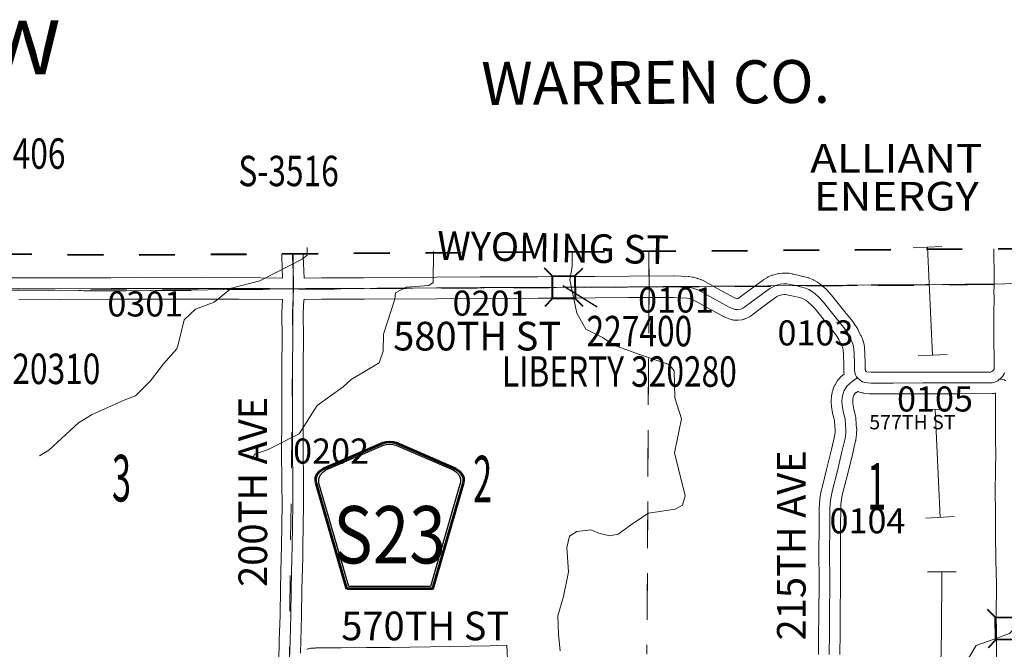
# Model space of a CAD drawing. Extents: x -12.7 to 31.3, y -84.9 to -50.9.
# Drawn here: x 6.2 to 9, y -58.9 to -57.2 of the extents above; entities that cross this region are included whole.
import ezdxf
from ezdxf.enums import TextEntityAlignment as Align

# ---------------------------------------------------------------- set-up
doc = ezdxf.new("R2010")
doc.units = ezdxf.units.MI
doc.header["$MEASUREMENT"] = 0
for name, pattern in [('DGN Style 1', [0.03005, 5e-05, -0.03]), ('DGN Style 2', [0.05, 0.03, -0.02]), ('DGN Style 7', [0.1, 0.045, -0.02, 0.015, -0.02])]:
    doc.linetypes.add(name, pattern=pattern)
for name, color, linetype, lineweight in [('tdCoClipBndry', 7, 'Continuous', 0), ('tdCoCoAdjSecRdTxt', 7, 'Continuous', 0), ('tdCoCoBndry', 1, 'DGN Style 7', 30), ('tdCoCoBndryPart', 1, 'DGN Style 7', 30), ('tdCoCoBndryTxt', 1, 'Continuous', 0), ('tdCoHydroRiver', 5, 'Continuous', 0), ('tdCoPipe', 7, 'Continuous', 13), ('tdCoPipeTxt', 7, 'Continuous', 0), ('tdCoSecRdNmbr', 1, 'Continuous', 13), ('tdCoSecRdTxt', 7, 'Continuous', 0), ('tdCoSecRteBand', 7, 'Continuous', 30), ('tdCoSecRteCL', 7, 'Continuous', 0), ('tdCoSectLine', 7, 'DGN Style 1', 13), ('tdCoSectLinePart', 7, 'DGN Style 1', 13), ('tdCoSectNmbr', 7, 'Continuous', 0), ('tdCoShieldCoRteHrd', 52, 'Continuous', 0), ('tdCoStrucSec', 7, 'Continuous', 40), ('tdCoStrucSecCoName', 7, 'Continuous', 0), ('tdCoStrucSecFHWANum', 7, 'Continuous', 0), ('tdCoSurfAsphalt', 2, 'Continuous', 0), ('tdCoSurfConc', 6, 'Continuous', 0), ('tdCoSurfGravel', 1, 'Continuous', 0), ('tdCoTwpBndryShd', 7, 'Continuous', 0), ('tdCoTwpRngTxt', 7, 'Continuous', 0), ('tdPICoBndry', 30, 'Continuous', 100)]:
    doc.layers.add(name, color=color, linetype=linetype, lineweight=lineweight)
doc.styles.add('Style-Century Gothic', font='GOTHIC.TTF')
doc.styles.add('Style-Franklin Gothic Book I 0.15000', font='txt', dxfattribs={"oblique": 8.594367})
doc.styles.add('Style-Trebuchet MS', font='trebucbd.ttf')
doc.styles.add('Style-Tw Cen MT', font='TCM_____.TTF')
doc.styles.add('Style-Tw Cen MT I 0.10000', font='TCM_____.TTF', dxfattribs={"oblique": 5.729578})

# ---------------------------------------------------------------- blocks, each defined once
blk = doc.blocks.new('Bridge-Small')
at = {"layer": 'tdCoStrucSec', "color": 7, "linetype": 'Continuous', "lineweight": 40}
for p, q in [((-0.0313, 0.0313), (-0.0534, 0.0534)), ((0.0313, 0.0313), (0.0534, 0.0534)), ((-0.0313, -0.0313), (-0.0534, -0.0534)), ((0.0313, -0.0313), (0.0534, -0.0534))]:
    blk.add_line(p, q, dxfattribs=at)
at = {"layer": 'tdCoStrucSec', "color": 7, "linetype": 'Continuous', "lineweight": 40, "flags": 128}
blk.add_lwpolyline([(-0.0313, 0.0313), (0.0313, 0.0313), (0.0313, -0.0313), (-0.0313, -0.0313), (-0.0313, 0.0313)], close=True, dxfattribs=at)
blk = doc.blocks.new('Shield_County_Route_12')
at = {"layer": 'tdCoShieldCoRteHrd', "color": 7, "linetype": 'Continuous', "lineweight": 53, "flags": 128}
blk.add_lwpolyline([(-0.1156, -0.1333), (-0.1975, 0.1496), (-0.2014, 0.1627), (-0.2021, 0.1686), (-0.2021, 0.1764), (-0.1979, 0.1867), (-0.1906, 0.1952), (-0.181, 0.2019), (-0.0138, 0.2742), (-0.0062, 0.2759), (0.0042, 0.2768), (0.0146, 0.2759), (0.0221, 0.2742), (0.1894, 0.2019), (0.199, 0.1952), (0.2063, 0.1867), (0.2105, 0.1764), (0.2105, 0.1686), (0.2098, 0.1627), (0.2059, 0.1496), (0.124, -0.1333), (-0.1156, -0.1333)], close=True, dxfattribs=at)
at = {"layer": 'tdCoShieldCoRteHrd', "color": 7, "linetype": 'Continuous', "lineweight": 30, "flags": 128}
blk.add_lwpolyline([(-0.1097, -0.127), (-0.1894, 0.1483), (-0.1932, 0.1609), (-0.1939, 0.1665), (-0.1939, 0.1741), (-0.1898, 0.184), (-0.1828, 0.1921), (-0.1736, 0.1985), (-0.013, 0.268), (-0.0058, 0.2695), (0.0042, 0.2704), (0.0142, 0.2695), (0.0214, 0.268), (0.182, 0.1985), (0.1912, 0.1921), (0.1982, 0.184), (0.2022, 0.1741), (0.2022, 0.1665), (0.2015, 0.1609), (0.1978, 0.1483), (0.1181, -0.127), (-0.1097, -0.127)], close=True, dxfattribs=at)
at = {"layer": 'tdCoShieldCoRteHrd', "color": 7, "linetype": 'Continuous', "lineweight": 0, "insert": (0.0042, -0.0624), "char_height": 0.16, "attachment_point": 8, "line_spacing_factor": 0.6, "style": 'Style-Trebuchet MS'}
blk.add_mtext('\\H1x;\\W0.84375;\\T1.010;S23', dxfattribs=at)

msp = doc.modelspace()

# ---------------------------------------------------------------- linework, layer by layer
at = {"layer": 'tdCoClipBndry', "color": 1, "linetype": 'DGN Style 2', "lineweight": 40, "flags": 128}
msp.add_lwpolyline([(2.0267, -76.1483), (1.0222, -76.1529), (-2.9619, -76.1042), (-2.9875, -76.1006), (-3.0186, -76.0858), (-3.0375, -76.0682), (-3.0547, -76.0384), (-3.0607, -76.0045), (-3.0631, -74.9949), (-3.0554, -73.9947), (-3.0727, -71.9828), (-3.0626, -69.9522), (-3.0802, -63.9025), (-3.0787, -61.8877), (-3.0827, -61.6369), (-3.0784, -59.8771), (-3.1006, -57.86), (-3.0948, -57.8254), (-3.0715, -57.7883), (-3.0427, -57.7682), (-2.9998, -57.7589), (0.0021, -57.7833), (2.0194, -57.8086), (5.9836, -57.8072), (6.4927, -57.8112), (9.9608, -57.7866), (10.9615, -57.7875), (14.9593, -57.7721), (15.9192, -57.7604), (17.8993, -57.7467), (20.8952, -57.7409), (20.9293, -57.7468), (20.9524, -57.7587), (20.9716, -57.7761), (20.9857, -57.7979), (20.9954, -57.8399), (21.0045, -58.8025), (21.0614, -62.8103), (21.0669, -65.8581), (21.0963, -69.865), (21.1164, -70.9536), (21.117, -71.9402), (21.1561, -75.9429), (21.1472, -75.985), (21.1278, -76.0135), (21.0999, -76.0337), (21.0667, -76.0433), (20.0536, -76.0638), (17.0456, -76.0771), (15.0653, -76.0919), (14.065, -76.0882), (13.0661, -76.1025), (12.0599, -76.1034), (5.0592, -76.1458), (3.0298, -76.151), (2.0267, -76.1483)], close=True, dxfattribs=at)
at = {"layer": 'tdCoCoBndry', "color": 1, "linetype": 'DGN Style 7', "lineweight": 30, "flags": 128}
msp.add_lwpolyline([(-3.0007, -57.8589), (-2.0184, -57.8664), (-1.0027, -57.8764), (0.0013, -57.8833), (1.0107, -57.8961), (2.0188, -57.9085), (3.0263, -57.9094), (3.9963, -57.9095), (4.9938, -57.9094), (5.9836, -57.9072), (6.4927, -57.9112), (6.4977, -57.9111), (6.5076, -57.9111), (6.9841, -57.9063), (7.9779, -57.9001), (8.972, -57.8922), (9.9615, -57.8865), (10.9616, -57.8874), (11.9618, -57.883), (12.9593, -57.8776), (13.96, -57.8736), (14.9601, -57.872), (15.9199, -57.8603), (16.9157, -57.8538), (17.8995, -57.8466), (18.9008, -57.8424), (19.8973, -57.8399), (20.8954, -57.8408)], dxfattribs=at)
at = {"layer": 'tdCoCoBndryPart', "color": 1, "linetype": 'DGN Style 7', "lineweight": 30, "flags": 128}
for points in [[(8.1575, -57.8987), (8.2739, -57.8978)], [(8.4606, -57.8963), (8.9423, -57.8924)]]:
    msp.add_lwpolyline(points, dxfattribs=at)
at = {"layer": 'tdCoHydroRiver', "color": 5, "linetype": 'Continuous', "lineweight": 0, "flags": 128}
for points in [[(7.0232, -57.7903), (7.0228, -57.8118), (7.0087, -57.8229), (6.8904, -57.8831), (6.8115, -57.9038), (6.7627, -57.9434), (6.7106, -57.9625), (6.6791, -57.9925), (6.6635, -58.0573), (6.6588, -58.0734), (6.6212, -58.1155), (6.5852, -58.1624), (6.5428, -58.2046), (6.5129, -58.2162)], [(7.3762, -57.802), (7.3751, -57.8884), (7.3625, -57.8963), (7.2993, -57.9012), (7.2694, -57.917), (7.2679, -57.9344), (7.2365, -58.0323), (7.2351, -58.0797), (7.2241, -58.1128), (7.1453, -58.1588), (7.1232, -58.1794), (7.0507, -58.2316), (7.0004, -58.3106), (6.9121, -58.355), (6.8758, -58.3677), (6.8695, -58.382)], [(7.7298, -58.9167), (7.7249, -58.8709), (7.7232, -58.8188), (7.7388, -58.7651), (7.7529, -58.6956), (7.748, -58.6278), (7.7558, -58.5962), (7.7763, -58.5835), (7.8157, -58.5787), (7.8379, -58.5881), (7.8679, -58.5959), (7.8915, -58.5911), (7.9325, -58.5611), (7.9766, -58.5325), (8.0508, -58.5213), (8.0713, -58.5102), (8.0791, -58.4834), (8.0488, -58.3635), (8.0691, -58.2687), (8.05, -58.2104), (8.0483, -58.1346), (8.034, -58.1173), (7.9518, -58.0891), (7.8823, -58.064), (7.8475, -58.042), (7.8017, -58.0184), (7.7763, -57.9742), (7.7571, -57.8812), (7.7634, -57.8433), (7.7632, -57.8038)], [(6.5129, -58.2162), (6.4204, -58.2581), (6.3842, -58.2802), (6.3006, -58.3561), (6.2753, -58.3719)], [(9.2749, -58.7284), (9.2513, -58.7427), (9.2197, -58.7365), (9.1456, -58.7792), (9.1093, -58.7951), (9.0841, -58.8078), (9.0778, -58.8204), (9.0494, -58.83), (9.0304, -58.8253), (9.0225, -58.8269), (9.0147, -58.8379), (8.9848, -58.868), (8.9422, -58.8839), (8.8917, -58.9014), (8.8713, -58.9361), (8.8478, -59.0404), (8.829, -59.0909), (8.7739, -59.1384), (8.7534, -59.1605), (8.7409, -59.2095), (8.7252, -59.2285), (8.6826, -59.2665), (8.6779, -59.2759)]]:
    msp.add_lwpolyline(points, dxfattribs=at)
at = {"layer": 'tdCoPipe', "color": 7, "linetype": 'Continuous', "lineweight": 0}
for p, q in [((8.7159, -57.7917), (8.7963, -57.7879)), ((8.73, -58.0927), (8.8106, -58.0889)), ((8.7372, -58.2448), (8.8176, -58.241)), ((8.7513, -58.5458), (8.8319, -58.542)), ((8.7557, -58.6957), (8.8363, -58.6962))]:
    msp.add_line(p, q, dxfattribs=at)
at = {"layer": 'tdCoPipe', "color": 7, "linetype": 'Continuous', "lineweight": 0, "flags": 128}
for points in [[(8.7562, -57.7898), (8.7703, -58.0908)], [(8.7775, -58.2429), (8.7916, -58.5439)], [(8.7961, -58.696), (8.795, -58.8644), (8.7927, -58.9973)]]:
    msp.add_lwpolyline(points, dxfattribs=at)
at = {"layer": 'tdCoSecRteBand', "color": 7, "linetype": 'Continuous', "lineweight": 0, "flags": 128}
for points in [[(7.0119, -57.8075), (7.012, -57.8146), (7.014, -57.8758), (7.0634, -57.8749), (7.0639, -57.8749), (7.1814, -57.8749), (7.384, -57.8735), (7.5065, -57.8725), (7.5067, -57.8725), (7.6677, -57.872), (7.7448, -57.8715), (7.7448, -57.8715), (7.8269, -57.871), (7.9211, -57.8703), (7.9213, -57.8703), (8.0468, -57.87), (8.0469, -57.87), (8.0482, -57.87), (8.0872, -57.8718), (8.0878, -57.8718), (8.0894, -57.8719), (8.0997, -57.8732), (8.1001, -57.8732), (8.102, -57.8735), (8.1039, -57.874), (8.1044, -57.8741), (8.1113, -57.8761), (8.1127, -57.8765), (8.1131, -57.8767), (8.1242, -57.8806), (8.1257, -57.8812), (8.1275, -57.882), (8.1289, -57.8827), (8.1703, -57.906), (8.2153, -57.9302), (8.2215, -57.9328), (8.2235, -57.9335), (8.2258, -57.9332), (8.2266, -57.9329), (8.249, -57.916), (8.2494, -57.9157), (8.2977, -57.8805), (8.2987, -57.8797), (8.3004, -57.8787), (8.3004, -57.8787), (8.3086, -57.874), (8.3103, -57.8731), (8.3111, -57.8727), (8.3193, -57.869), (8.3202, -57.8686), (8.322, -57.8679), (8.3239, -57.8673), (8.3241, -57.8673), (8.3365, -57.8641), (8.3382, -57.8637), (8.3401, -57.8634), (8.3411, -57.8632), (8.3512, -57.8623), (8.3522, -57.8622), (8.3541, -57.8621), (8.3633, -57.8621), (8.3652, -57.8622), (8.3672, -57.8624), (8.3686, -57.8626), (8.3782, -57.8643), (8.3787, -57.8644), (8.379, -57.8645), (8.3896, -57.8667), (8.3904, -57.8669), (8.4081, -57.8711), (8.409, -57.8713), (8.4091, -57.8713), (8.4227, -57.875), (8.4244, -57.8755), (8.4263, -57.8762), (8.4264, -57.8763), (8.4358, -57.8802), (8.4374, -57.881), (8.4389, -57.8817), (8.4468, -57.8862), (8.4471, -57.8864), (8.4487, -57.8874), (8.4497, -57.888), (8.4595, -57.8952), (8.4602, -57.8957), (8.4617, -57.8969), (8.4621, -57.8973), (8.4727, -57.9069), (8.4737, -57.9079), (8.4747, -57.9089), (8.4868, -57.9223), (8.4872, -57.9226), (8.488, -57.9237), (8.5289, -57.9746), (8.5483, -57.9984), (8.5488, -57.9991), (8.55, -58.0007), (8.5504, -58.0013), (8.5602, -58.0168), (8.5609, -58.0179), (8.5618, -58.0197), (8.5621, -58.0202), (8.5655, -58.0275), (8.5701, -58.0362), (8.5704, -58.0369), (8.5712, -58.0387), (8.5715, -58.0392), (8.5764, -58.0518), (8.5769, -58.0531), (8.5774, -58.055), (8.5779, -58.0569), (8.578, -58.0573), (8.5799, -58.0679), (8.5802, -58.0695), (8.5804, -58.0713), (8.5813, -58.0856), (8.5814, -58.0857), (8.5814, -58.0869), (8.5821, -58.1155), (8.5822, -58.1163), (8.5822, -58.1308), (8.5824, -58.1323), (8.5831, -58.1344), (8.5833, -58.135), (8.5835, -58.1352), (8.5841, -58.1359), (8.5849, -58.1365), (8.5862, -58.1373), (8.5869, -58.1375), (8.5989, -58.1388), (8.6606, -58.1388), (8.742, -58.1386), (8.742, -58.1386), (8.8414, -58.1386), (8.9323, -58.1383), (8.9343, -58.1378), (8.9361, -58.1369), (8.9389, -58.1345), (8.9423, -58.1313), (8.9414, -58.0206), (8.9414, -58.0203), (8.9414, -58.0201), (8.9416, -57.9844), (8.9416, -57.9844), (8.9421, -57.9216), (8.9417, -57.9216), (8.9417, -57.9212), (8.9413, -57.9212), (8.9423, -57.8916), (8.9425, -57.862), (8.9427, -57.862), (8.9412, -57.8084), (8.9412, -57.8079), (8.941, -57.7938)], [(6.0018, -57.8768), (6.0657, -57.8756), (6.0662, -57.8756), (6.2171, -57.8751), (6.2172, -57.8751), (6.2173, -57.8751), (6.3301, -57.8756), (6.4745, -57.8748), (6.4746, -57.8748), (6.555, -57.8746), (6.5551, -57.8746), (6.5551, -57.8746), (6.7255, -57.8749), (6.8315, -57.8747), (6.8316, -57.8747), (6.8319, -57.8747), (6.954, -57.876), (6.9521, -57.8164), (6.9521, -57.8162), (6.9519, -57.808)], [(6.9433, -58.9468), (6.9449, -58.8878), (6.9449, -58.8878), (6.9469, -58.8176), (6.9483, -58.7425), (6.9483, -58.7424), (6.9503, -58.6551), (6.9503, -58.6551), (6.9511, -58.6259), (6.9528, -58.5065), (6.9523, -58.4531), (6.9523, -58.4531), (6.9515, -58.3485), (6.9515, -58.3483), (6.9515, -58.3482), (6.9518, -58.2839), (6.9518, -58.1922), (6.9518, -58.1921), (6.952, -58.1208), (6.952, -58.1207), (6.9525, -58.0418), (6.952, -57.9742), (6.952, -57.9739), (6.9521, -57.9729), (6.9534, -57.936), (6.8315, -57.9347), (6.7256, -57.9349), (6.7255, -57.9349), (6.7255, -57.9349), (6.5551, -57.9346), (6.4748, -57.9348), (6.3303, -57.9356), (6.3302, -57.9356), (6.33, -57.9356), (6.2172, -57.9351)], [(8.4514, -58.9264), (8.4519, -58.8669), (8.4519, -58.8669), (8.4524, -58.8238), (8.4529, -58.7185), (8.4526, -58.6458), (8.4526, -58.6457), (8.4526, -58.6456), (8.4531, -58.5671), (8.4531, -58.567), (8.4536, -58.5184), (8.4536, -58.5181), (8.4539, -58.5067), (8.4539, -58.5054), (8.454, -58.5047), (8.455, -58.4938), (8.4551, -58.4926), (8.4553, -58.4914), (8.458, -58.4758), (8.4581, -58.4752), (8.4584, -58.4738), (8.4626, -58.4568), (8.4626, -58.4567), (8.4742, -58.4107), (8.488, -58.3542), (8.4965, -58.318), (8.498, -58.3063), (8.4982, -58.2992), (8.4974, -58.2895), (8.4973, -58.2893), (8.4961, -58.2737), (8.4914, -58.2567), (8.4914, -58.2565), (8.4909, -58.2546), (8.4906, -58.2529), (8.4879, -58.234), (8.4879, -58.2336), (8.4877, -58.2321), (8.487, -58.223), (8.487, -58.2226), (8.4869, -58.2206), (8.487, -58.2186), (8.487, -58.2186), (8.4877, -58.2077), (8.4879, -58.2058), (8.4881, -58.2047), (8.4895, -58.196), (8.4897, -58.1953), (8.4901, -58.1933), (8.4907, -58.1915), (8.4908, -58.1913), (8.4947, -58.1799), (8.4953, -58.1783), (8.4961, -58.1765), (8.4971, -58.1748), (8.4976, -58.1739), (8.505, -58.162), (8.5055, -58.1613), (8.5067, -58.1597), (8.5079, -58.1581), (8.5092, -58.1567), (8.5096, -58.1564), (8.517, -58.1492), (8.5181, -58.1482), (8.5195, -58.147), (8.5235, -58.1439), (8.5226, -58.1382), (8.5224, -58.1372), (8.5222, -58.1353), (8.5222, -58.1333), (8.5222, -58.1167), (8.5214, -58.0891), (8.5206, -58.0772), (8.5195, -58.0711), (8.5162, -58.0627), (8.512, -58.0548), (8.5117, -58.0541), (8.5114, -58.0535), (8.5085, -58.0474), (8.5007, -58.035), (8.4823, -58.0124), (8.4821, -58.0122), (8.4418, -57.9619), (8.4313, -57.9503), (8.423, -57.9428), (8.4158, -57.9376), (8.4109, -57.9349), (8.405, -57.9324), (8.3938, -57.9293), (8.377, -57.9253), (8.3671, -57.9233), (8.3606, -57.9221), (8.3556, -57.9221), (8.3493, -57.9227), (8.3417, -57.9247), (8.3373, -57.9267), (8.3318, -57.9299), (8.2849, -57.9641), (8.2602, -57.9827), (8.2588, -57.9836), (8.2572, -57.9847), (8.2554, -57.9856), (8.2549, -57.9859), (8.247, -57.9896), (8.2458, -57.9901), (8.2439, -57.9908), (8.242, -57.9914), (8.2401, -57.9918), (8.2382, -57.9921), (8.238, -57.9922), (8.2281, -57.9934), (8.2264, -57.9936), (8.2244, -57.9936), (8.2232, -57.9936), (8.2171, -57.9934), (8.2163, -57.9933), (8.2143, -57.9931), (8.2124, -57.9928), (8.2105, -57.9924), (8.2088, -57.9918), (8.2014, -57.9894), (8.2012, -57.9893), (8.1994, -57.9886), (8.199, -57.9885), (8.1904, -57.9848), (8.189, -57.9841), (8.188, -57.9836), (8.1417, -57.9587), (8.1412, -57.9585), (8.1017, -57.9363), (8.0939, -57.9335), (8.0902, -57.9325), (8.0834, -57.9317), (8.0462, -57.93), (7.9215, -57.9303), (7.8274, -57.931), (7.8273, -57.931), (7.7452, -57.9315), (7.668, -57.932), (7.6679, -57.932), (7.507, -57.9325), (7.3845, -57.9335), (7.3844, -57.9335), (7.1817, -57.9349), (7.1815, -57.9349), (7.0641, -57.9349), (7.0147, -57.9358), (7.0147, -57.936), (7.0141, -57.936), (7.0141, -57.9366), (7.0134, -57.9366), (7.012, -57.9744), (7.0125, -58.0415), (7.0125, -58.0418), (7.0125, -58.0419), (7.012, -58.1211), (7.0118, -58.1922), (7.0118, -58.2839), (7.0118, -58.284), (7.0115, -58.3482), (7.0123, -58.4526), (7.0128, -58.5063), (7.0128, -58.5066), (7.0128, -58.507), (7.011, -58.6269), (7.011, -58.6272), (7.0103, -58.6565), (7.0083, -58.7437), (7.0068, -58.8189), (7.0068, -58.8192), (7.0049, -58.8894), (7.004, -58.9231)], [(8.949, -58.9817), (8.949, -58.8592), (8.9481, -58.8224), (8.948, -58.8216), (8.948, -58.8214), (8.9485, -58.7291), (8.9473, -58.6648), (8.9473, -58.6647), (8.9461, -58.5913), (8.9461, -58.5907), (8.9461, -58.522), (8.9453, -58.4793), (8.9453, -58.4788), (8.9453, -58.4785), (8.9461, -58.4052), (8.9461, -58.4052), (8.9466, -58.368), (8.9461, -58.3277), (8.9461, -58.3274), (8.9461, -58.3008), (8.9456, -58.1969), (8.9443, -58.1973), (8.9441, -58.1973), (8.9422, -58.1977), (8.9403, -58.1981), (8.9383, -58.1982), (8.9364, -58.1983), (8.8415, -58.1986), (8.8414, -58.1986), (8.7421, -58.1986), (8.6608, -58.1988), (8.6607, -58.1988), (8.5973, -58.1988), (8.5953, -58.1987), (8.5941, -58.1986), (8.578, -58.1969), (8.5773, -58.1968), (8.5754, -58.1965), (8.5735, -58.1961), (8.5733, -58.196), (8.5661, -58.194), (8.5645, -58.1935), (8.5626, -58.1928), (8.5612, -58.1922), (8.5563, -58.1962), (8.5556, -58.1954), (8.5539, -58.1969), (8.5503, -58.2028), (8.5483, -58.2086), (8.5475, -58.2133), (8.547, -58.2204), (8.5475, -58.2264), (8.5498, -58.2426), (8.5547, -58.2605), (8.5547, -58.2607), (8.5552, -58.2626), (8.5555, -58.2645), (8.5557, -58.266), (8.5571, -58.2844), (8.5581, -58.2957), (8.5582, -58.2963), (8.5582, -58.2983), (8.5582, -58.299), (8.558, -58.3093), (8.5579, -58.3106), (8.5577, -58.3125), (8.5577, -58.3126), (8.5558, -58.3274), (8.5554, -58.3293), (8.5552, -58.3303), (8.5463, -58.368), (8.5463, -58.3683), (8.5325, -58.425), (8.5324, -58.4252), (8.5208, -58.4712), (8.5169, -58.4872), (8.5146, -58.5005), (8.5138, -58.5091), (8.5136, -58.5192), (8.5131, -58.5676), (8.5126, -58.6458), (8.5129, -58.7184), (8.5129, -58.7185), (8.5129, -58.7186), (8.5124, -58.8242), (8.5124, -58.8244), (8.5119, -58.8675), (8.5114, -58.9266)], [(7.0214, -58.9124), (7.0233, -58.9118), (7.0238, -58.9117), (7.0297, -58.9102), (7.0311, -58.9099), (7.033, -58.9096), (7.0348, -58.9094), (7.0449, -58.9087), (7.0451, -58.9087), (7.0469, -58.9086), (7.1191, -58.9081), (7.1881, -58.9076), (7.2551, -58.9069), (7.5328, -58.9029), (7.5505, -58.902), (7.5805, -58.9004), (7.5837, -58.9603)]]:
    msp.add_lwpolyline(points, dxfattribs=at)
at = {"layer": 'tdCoSecRteCL', "color": 7, "linetype": 'Continuous', "lineweight": 13, "flags": 128}
for points in [[(6.9844, -57.9063), (6.9842, -57.8819), (6.9821, -57.8155), (6.9819, -57.8077)], [(5.9766, -57.9073), (6.0663, -57.9056), (6.2172, -57.9051), (6.3302, -57.9056), (6.4747, -57.9048), (6.5551, -57.9046), (6.7255, -57.9049), (6.8316, -57.9047), (6.9844, -57.9063)], [(6.9735, -58.9411), (6.9749, -58.8886), (6.9769, -58.8183), (6.9783, -58.7431), (6.9803, -58.6558), (6.981, -58.6265), (6.9828, -58.5066), (6.9823, -58.4529), (6.9815, -58.3483), (6.9818, -58.2839), (6.9818, -58.1922), (6.982, -58.1209), (6.9825, -58.0418), (6.982, -57.9739), (6.9844, -57.9063)], [(6.9844, -57.9063), (7.0639, -57.9049), (7.1815, -57.9049), (7.3842, -57.9035), (7.5068, -57.9025), (7.6678, -57.902), (7.745, -57.9015), (7.8271, -57.901), (7.9213, -57.9003), (8.0469, -57.9), (8.0473, -57.9), (8.0858, -57.9017), (8.0962, -57.903), (8.1031, -57.9049), (8.1142, -57.9089), (8.1559, -57.9323), (8.2022, -57.9572), (8.2109, -57.9609), (8.2183, -57.9634), (8.2244, -57.9636), (8.2343, -57.9624), (8.2422, -57.9587), (8.2671, -57.94), (8.3154, -57.9047), (8.3236, -57.9), (8.3294, -57.8973), (8.3317, -57.8963), (8.344, -57.8931), (8.3541, -57.8921), (8.3633, -57.8921), (8.3729, -57.8938), (8.3835, -57.8961), (8.3869, -57.8969), (8.4012, -57.9003), (8.4148, -57.9039), (8.4242, -57.9079), (8.4321, -57.9123), (8.4419, -57.9195), (8.4525, -57.9291), (8.4646, -57.9424), (8.5055, -57.9935), (8.525, -58.0174), (8.5349, -58.0329), (8.5386, -58.0408), (8.5435, -58.0502), (8.5485, -58.0628), (8.5504, -58.0734), (8.5514, -58.0877), (8.5522, -58.1163), (8.5522, -58.1333), (8.5531, -58.1392), (8.5551, -58.1456), (8.5581, -58.1515), (8.5601, -58.154)], [(8.4814, -58.9266), (8.4819, -58.8672), (8.4824, -58.824), (8.4829, -58.7185), (8.4826, -58.6457), (8.4831, -58.5673), (8.4836, -58.5187), (8.4838, -58.5074), (8.4848, -58.4965), (8.4875, -58.481), (8.4917, -58.464), (8.5033, -58.4179), (8.5171, -58.3612), (8.526, -58.3234), (8.528, -58.3086), (8.5282, -58.2983), (8.5272, -58.2869), (8.5258, -58.2684), (8.5203, -58.2487), (8.5176, -58.2297), (8.5169, -58.2206), (8.5176, -58.2097), (8.5191, -58.2011), (8.5231, -58.1898), (8.5305, -58.1779), (8.5379, -58.1708), (8.5465, -58.1641), (8.5531, -58.1594), (8.5601, -58.154)], [(8.5601, -58.154), (8.563, -58.1575), (8.5677, -58.1612), (8.5741, -58.1651), (8.5813, -58.1671), (8.5973, -58.1688), (8.6607, -58.1688), (8.742, -58.1686), (8.8414, -58.1686), (8.9364, -58.1683), (8.9445, -58.1661), (8.9526, -58.1624), (8.9575, -58.1581), (8.9591, -58.1567), (8.966, -58.1503), (8.9706, -58.1429), (8.9724, -58.1398)]]:
    msp.add_lwpolyline(points, dxfattribs=at)
at = {"layer": 'tdCoSectLine', "color": 7, "linetype": 'DGN Style 1', "lineweight": 0, "flags": 128}
for points in [[(7.9773, -57.8007), (7.9779, -57.9001)], [(6.9838, -57.8077), (6.9841, -57.9063)], [(5.9836, -57.9072), (6.4927, -57.9112), (6.4977, -57.9111), (6.5076, -57.9111), (6.9841, -57.9063)], [(6.9841, -57.9063), (6.973, -58.9391)], [(6.9841, -57.9063), (7.9779, -57.9001)], [(7.9779, -57.9001), (7.972, -58.9258)], [(7.9779, -57.9001), (8.972, -57.8922)]]:
    msp.add_lwpolyline(points, dxfattribs=at)
at = {"layer": 'tdCoSectLinePart', "color": 7, "linetype": 'DGN Style 1', "lineweight": 0, "flags": 128}
for points in [[(7.9773, -57.8007), (7.9777, -57.8701)], [(8.1575, -57.8987), (8.2739, -57.8978)], [(8.4606, -57.8963), (8.9423, -57.8924)], [(7.9777, -57.9301), (7.972, -58.9258)]]:
    msp.add_lwpolyline(points, dxfattribs=at)
at = {"layer": 'tdCoStrucSecFHWANum', "color": 1, "linetype": 'Continuous', "lineweight": 30}
msp.add_line((7.833, -57.9568), (7.7369, -57.8978), dxfattribs=at)
at = {"layer": 'tdCoSurfAsphalt', "color": 2, "linetype": 'Continuous', "lineweight": 0, "flags": 128}
msp.add_lwpolyline([(6.9735, -58.9411), (6.9749, -58.8886), (6.9769, -58.8183), (6.9783, -58.7431), (6.9803, -58.6558), (6.981, -58.6265), (6.9828, -58.5066), (6.9823, -58.4529), (6.9815, -58.3483), (6.9818, -58.2839), (6.9818, -58.1922), (6.982, -58.1209), (6.9825, -58.0418), (6.982, -57.9739), (6.9844, -57.9063)], dxfattribs=at)
at = {"layer": 'tdCoSurfConc', "color": 6, "linetype": 'Continuous', "lineweight": 0, "flags": 128}
msp.add_lwpolyline([(6.9844, -57.9063), (6.9842, -57.8819), (6.9821, -57.8155), (6.9819, -57.8077)], dxfattribs=at)
at = {"layer": 'tdCoSurfGravel', "color": 1, "linetype": 'Continuous', "lineweight": 0, "flags": 128}
for points in [[(5.9766, -57.9073), (6.0663, -57.9056), (6.2172, -57.9051), (6.3302, -57.9056), (6.4747, -57.9048), (6.5551, -57.9046), (6.7255, -57.9049), (6.8316, -57.9047), (6.9844, -57.9063)], [(6.9844, -57.9063), (7.0639, -57.9049), (7.1815, -57.9049), (7.3842, -57.9035), (7.5068, -57.9025), (7.6678, -57.902), (7.745, -57.9015), (7.8271, -57.901), (7.9213, -57.9003), (8.0469, -57.9), (8.0473, -57.9), (8.0858, -57.9017), (8.0962, -57.903), (8.1031, -57.9049), (8.1142, -57.9089), (8.1559, -57.9323), (8.2022, -57.9572), (8.2109, -57.9609), (8.2183, -57.9634), (8.2244, -57.9636), (8.2343, -57.9624), (8.2422, -57.9587), (8.2671, -57.94), (8.3154, -57.9047), (8.3236, -57.9), (8.3294, -57.8973), (8.3317, -57.8963), (8.344, -57.8931), (8.3541, -57.8921), (8.3633, -57.8921), (8.3729, -57.8938), (8.3835, -57.8961), (8.3869, -57.8969), (8.4012, -57.9003), (8.4148, -57.9039), (8.4242, -57.9079), (8.4321, -57.9123), (8.4419, -57.9195), (8.4525, -57.9291), (8.4646, -57.9424), (8.5055, -57.9935), (8.525, -58.0174), (8.5349, -58.0329), (8.5386, -58.0408), (8.5435, -58.0502), (8.5485, -58.0628), (8.5504, -58.0734), (8.5514, -58.0877), (8.5522, -58.1163), (8.5522, -58.1333), (8.5531, -58.1392), (8.5551, -58.1456), (8.5581, -58.1515), (8.5601, -58.154)], [(8.4814, -58.9266), (8.4819, -58.8672), (8.4824, -58.824), (8.4829, -58.7185), (8.4826, -58.6457), (8.4831, -58.5673), (8.4836, -58.5187), (8.4838, -58.5074), (8.4848, -58.4965), (8.4875, -58.481), (8.4917, -58.464), (8.5033, -58.4179), (8.5171, -58.3612), (8.526, -58.3234), (8.528, -58.3086), (8.5282, -58.2983), (8.5272, -58.2869), (8.5258, -58.2684), (8.5203, -58.2487), (8.5176, -58.2297), (8.5169, -58.2206), (8.5176, -58.2097), (8.5191, -58.2011), (8.5231, -58.1898), (8.5305, -58.1779), (8.5379, -58.1708), (8.5465, -58.1641), (8.5531, -58.1594), (8.5601, -58.154)], [(8.5601, -58.154), (8.563, -58.1575), (8.5677, -58.1612), (8.5741, -58.1651), (8.5813, -58.1671), (8.5973, -58.1688), (8.6607, -58.1688), (8.742, -58.1686), (8.8414, -58.1686), (8.9364, -58.1683), (8.9445, -58.1661), (8.9526, -58.1624), (8.9575, -58.1581), (8.9591, -58.1567), (8.966, -58.1503), (8.9706, -58.1429), (8.9724, -58.1398)], [(8.974, -58.1632), (8.9709, -58.1604), (8.9665, -58.1589), (8.962, -58.158), (8.9575, -58.1581)]]:
    msp.add_lwpolyline(points, dxfattribs=at)
at = {"layer": 'tdCoTwpBndryShd', "color": 7, "linetype": 'Continuous', "lineweight": 0, "flags": 128}
msp.add_lwpolyline([(2.0188, -57.9085), (3.0263, -57.9094), (3.9963, -57.9095), (4.9938, -57.9094), (5.9836, -57.9072), (6.4927, -57.9112), (6.4977, -57.9111), (6.5076, -57.9111), (6.9841, -57.9063), (7.9779, -57.9001), (8.972, -57.8922), (9.9615, -57.8865), (10.9616, -57.8874), (11.9618, -57.883), (12.9593, -57.8776), (13.96, -57.8736)], dxfattribs=at)
at = {"layer": 'tdPICoBndry', "color": 30, "linetype": 'DGN Style 7', "lineweight": 0, "flags": 128}
for points in [[(-2.961, -76.1042), (-2.9607, -76.0043), (-1.9889, -76.0161), (-0.984, -76.026), (0.0218, -76.0382), (1.0234, -76.0529), (2.0266, -76.0483), (3.0295, -76.051), (4.0614, -76.0472), (5.0586, -76.0458), (6.0529, -76.0391), (7.0384, -76.0326), (8.0444, -76.0303), (9.0436, -76.0233), (10.055, -76.0173), (11.0565, -76.0091), (12.0595, -76.0035), (13.066, -76.0025), (14.0644, -75.9882), (15.0646, -75.992), (16.058, -75.9835), (17.045, -75.9771), (18.0434, -75.974), (19.0463, -75.967), (20.0531, -75.9638), (21.0561, -75.9439), (21.0446, -74.9474), (21.0366, -73.9469), (21.0262, -72.9451), (21.017, -71.9407), (21.0164, -70.9554), (20.9963, -69.8663), (20.9909, -68.8774), (20.9816, -67.87), (20.9768, -66.8661), (20.967, -65.8585), (20.9631, -64.8557), (20.9626, -63.8113), (20.9615, -62.8117), (20.9468, -61.8073), (20.9358, -60.808), (20.9203, -59.8055), (20.9045, -58.8037), (20.8954, -57.8408), (19.8973, -57.8399), (18.9008, -57.8424), (17.8995, -57.8466), (16.9157, -57.8538), (15.9199, -57.8603), (14.9601, -57.872), (13.96, -57.8736), (12.9593, -57.8776), (11.9618, -57.883), (10.9616, -57.8874), (9.9615, -57.8865), (8.972, -57.8922), (7.9779, -57.9001), (6.9841, -57.9063), (6.5076, -57.9111), (6.4977, -57.9111), (6.4927, -57.9112), (5.9836, -57.9072), (4.9938, -57.9094), (3.9963, -57.9095), (3.0263, -57.9094), (2.0188, -57.9085), (1.0107, -57.8961), (0.0013, -57.8833), (-1.0027, -57.8764), (-2.0184, -57.8664), (-3.0007, -57.8589)], [(-3.0007, -57.8589), (-2.0184, -57.8664), (-1.0027, -57.8764), (0.0013, -57.8833), (1.0107, -57.8961), (2.0188, -57.9085), (3.0263, -57.9094), (3.9963, -57.9095), (4.9938, -57.9094), (5.9836, -57.9072), (6.4927, -57.9112), (6.4977, -57.9111), (6.5076, -57.9111), (6.9841, -57.9063), (7.9779, -57.9001), (8.972, -57.8922), (9.9615, -57.8865), (10.9616, -57.8874), (11.9618, -57.883), (12.9593, -57.8776), (13.96, -57.8736), (14.9601, -57.872), (15.9199, -57.8603), (16.9157, -57.8538), (17.8995, -57.8466), (18.9008, -57.8424), (19.8973, -57.8399), (20.8954, -57.8408), (20.9045, -58.8037), (20.9203, -59.8055), (20.9358, -60.808), (20.9468, -61.8073), (20.9615, -62.8117), (20.9626, -63.8113), (20.9631, -64.8557), (20.967, -65.8585), (20.9768, -66.8661), (20.9816, -67.87), (20.9909, -68.8774), (20.9963, -69.8663), (21.0164, -70.9554), (21.017, -71.9407), (21.0262, -72.9451), (21.0366, -73.9469), (21.0446, -74.9474), (21.0561, -75.9439), (20.0531, -75.9638), (19.0463, -75.967), (18.0434, -75.974), (17.045, -75.9771), (16.058, -75.9835), (15.0646, -75.992), (14.0644, -75.9882), (13.066, -76.0025), (12.0595, -76.0035), (11.0565, -76.0091), (10.055, -76.0173), (9.0436, -76.0233), (8.0444, -76.0303), (7.0384, -76.0326), (6.0529, -76.0391), (5.0586, -76.0458), (4.0614, -76.0472), (3.0295, -76.051), (2.0266, -76.0483), (1.0234, -76.0529), (0.0218, -76.0382), (-0.984, -76.026), (-1.9889, -76.0161), (-2.9607, -76.0043), (-2.961, -76.1042)], [(-2.9815, -57.8668), (-2.478, -57.8677), (-1.9302, -57.8733), (-0.3421, -57.8838), (0.2246, -57.8894), (1.5728, -57.9112), (2.5925, -57.9177), (3.5129, -57.918), (5.8792, -57.9131), (6.7158, -57.9056), (7.7166, -57.9026), (8.738, -57.8964), (8.9765, -57.893)]]:
    msp.add_lwpolyline(points, dxfattribs=at)

# ---------------------------------------------------------------- block references
at = {"layer": 'tdCoShieldCoRteHrd', "color": 7, "linetype": 'Continuous', "lineweight": 53}
msp.add_blockref('Shield_County_Route_12', (7.2489, -58.6101), dxfattribs=at)
at = {"layer": 'tdCoStrucSec', "color": 7, "linetype": 'Continuous', "lineweight": 40}
for p, xscale, yscale, zscale, rotation in [((7.7397, -57.9015), 1.000001435324892, 1.000001435324892, 1.000001435324892, 0.3180324001167358), ((8.9781, -58.8544), 0.9999994940009993, 0.9999994940009993, 0.9999994940009993, 90.62780438080836)]:
    msp.add_blockref('Bridge-Small', p, dxfattribs=dict(at, xscale=xscale, yscale=yscale, zscale=zscale, rotation=rotation))

# ---------------------------------------------------------------- texts
at = {"layer": 'tdCoCoAdjSecRdTxt', "color": 7, "linetype": 'Continuous', "lineweight": 0, "style": 'Style-Century Gothic', "width": 0.975}
msp.add_text('WYOMING ST', height=0.08, rotation=358.8926, dxfattribs=at).set_placement((7.7099, -57.7909), align=Align.MIDDLE_CENTER)
at = {"layer": 'tdCoCoBndryTxt', "color": 1, "linetype": 'Continuous', "lineweight": 0, "insert": (7.9967, -57.3895), "char_height": 0.12, "attachment_point": 8, "rotation": 0.354, "line_spacing_factor": 0.6, "style": 'Style-Tw Cen MT I 0.10000'}
msp.add_mtext('\\T1.068;WARREN CO.', dxfattribs=at)
at = {"layer": 'tdCoPipeTxt', "color": 7, "linetype": 'Continuous', "lineweight": 0, "insert": (8.6688, -57.5011), "char_height": 0.090408, "attachment_point": 2, "rotation": 0.0064, "line_spacing_factor": 0.796393, "style": 'Style-Franklin Gothic Book I 0.15000'}
msp.add_mtext('\\fFranklin Gothic Book|b1|i1|c00|p39;\\H0.884881x;\\W1.125;ALLIANT\\PENERGY\\P', dxfattribs=at)
at = {"layer": 'tdCoSecRdNmbr', "color": 1, "linetype": 'Continuous', "lineweight": 13, "style": 'Style-Tw Cen MT'}
for s, rotation, p in [('0201', 0.0059, (7.5351, -57.9458)), ('0101', 0.0061, (8.0534, -57.9371)), ('0301', 0.0051, (6.5705, -57.9481)), ('0103', 0.0063, (8.4429, -58.0289)), ('0105', 0.0066, (8.777, -58.2134)), ('0202', 0.0054, (7.0895, -58.3588)), ('0104', 0.0066, (8.5883, -58.5535))]:
    msp.add_text(s, height=0.07, rotation=rotation, dxfattribs=at).set_placement(p, align=Align.MIDDLE_CENTER)
at = {"layer": 'tdCoSecRdTxt', "color": 7, "linetype": 'Continuous', "lineweight": 0, "attachment_point": 4, "line_spacing_factor": 0.6, "style": 'Style-Century Gothic'}
for s, insert, char_height in [('\\H1x;\\W0.975;\\T1.102;580TH ST', (7.2631, -58.038), 0.08), ('\\T1.102;577TH ST', (8.5935, -58.2781), 0.04), ('\\H1x;\\W0.975;\\T1.102;570TH ST', (7.118, -58.8471), 0.08)]:
    msp.add_mtext(s, dxfattribs=dict(at, insert=insert, char_height=char_height))
at = {"layer": 'tdCoSecRdTxt', "color": 7, "linetype": 'Continuous', "lineweight": 0, "char_height": 0.08, "attachment_point": 4, "rotation": 90, "line_spacing_factor": 0.6, "style": 'Style-Century Gothic'}
for s, insert in [('\\H1x;\\W0.975;\\T1.102;200TH AVE', (6.8709, -58.7382)), ('\\H1x;\\W0.975;\\T1.102;215TH AVE', (8.3756, -58.8876))]:
    msp.add_mtext(s, dxfattribs=dict(at, insert=insert))
at = {"layer": 'tdCoSectNmbr', "color": 7, "linetype": 'Continuous', "lineweight": 0, "style": 'Style-Century Gothic', "width": 0.538462}
for s, rotation, p in [('3', 0.0049, (6.504, -58.4345)), ('2', 0.0057, (7.5131, -58.4371)), ('1', 0.0065, (8.6141, -58.4571))]:
    msp.add_text(s, height=0.13, rotation=rotation, dxfattribs=at).set_placement(p, align=Align.MIDDLE_CENTER)
at = {"layer": 'tdCoStrucSecCoName', "color": 3, "linetype": 'Continuous', "lineweight": 70, "style": 'Style-Trebuchet MS', "width": 0.764706}
for s, p in [('W BREAST S-3406', (5.9851, -57.4857)), ('S-3516', (6.9708, -57.5343)), ('LIBERTY 320310', (6.1168, -58.0868)), ('LIBERTY 320280', (7.8951, -58.0943))]:
    msp.add_text(s, height=0.085, dxfattribs=at).set_placement(p, align=Align.TOP_CENTER)
at = {"layer": 'tdCoStrucSecFHWANum', "color": 1, "linetype": 'Continuous', "lineweight": 70, "style": 'Style-Trebuchet MS', "width": 0.764706}
msp.add_text('227400', height=0.085, dxfattribs=at).set_placement((7.9509, -58.0664), align=Align.CENTER)
at = {"layer": 'tdCoTwpRngTxt', "color": 7, "linetype": 'Continuous', "lineweight": 0, "insert": (5.9704, -57.3074), "char_height": 0.15, "attachment_point": 8, "rotation": 0.1276, "line_spacing_factor": 0.6, "style": 'Style-Century Gothic'}
msp.add_mtext('\\H1x;\\W1.2;\\T1.054;R-22W', dxfattribs=at)

doc.saveas('drawing.dxf')
